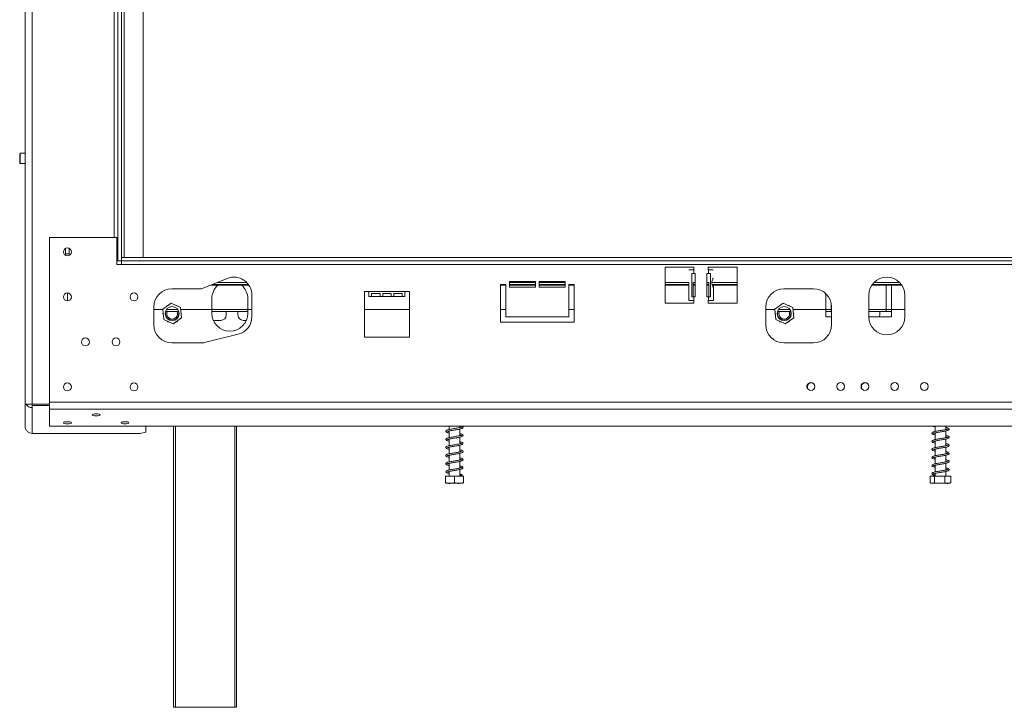
# Model space of a CAD drawing. Units: millimetres. Extents: x 4 to 272, y 7 to 206.
# Drawn here: x 19 to 46, y 112 to 131 of the extents above; entities that cross this region are included whole.
import ezdxf

# ---------------------------------------------------------------- set-up
doc = ezdxf.new("R2010")
doc.units = ezdxf.units.MM

msp = doc.modelspace()

# ---------------------------------------------------------------- linework, layer by layer
at = {"color": 7, "linetype": 'Continuous', "lineweight": 15}
for p, q in [((18.65530457, 120.20234995), (18.65530457, 148.15234995)), ((18.85530457, 120.20234995), (18.85530457, 148.15234995)), ((21.23030457, 124.17734995), (21.23030457, 144.17734995)), ((21.33030457, 124.17734995), (21.33030457, 144.17734995)), ((21.40530457, 124.27734995), (21.40530457, 144.02734995)), ((21.93030457, 124.27734995), (21.93030457, 144.02734995)), ((18.52030457, 127.17234995), (18.50530457, 127.15734995)), ((18.65530457, 127.17234995), (18.52030457, 127.17234995)), ((18.52030457, 127.17234995), (18.52030457, 126.88234995)), ((18.50530457, 127.15734995), (18.50530457, 126.89734995)), ((18.50530457, 126.89734995), (18.52030457, 126.88234995)), ((18.52030457, 126.88234995), (18.65530457, 126.88234995)), ((21.20530457, 124.82734995), (19.33030457, 124.82734995)), ((19.33030457, 120.25581535), (19.33030457, 124.82734995)), ((21.20530457, 124.07734995), (21.20530457, 124.82734995)), ((19.78030457, 124.37734995), (19.78030457, 124.52532954)), ((19.88030457, 124.37734995), (19.88030457, 124.52532954)), ((19.88030457, 124.37734995), (19.78030457, 124.37734995)), ((21.20530457, 124.17734995), (21.23030457, 124.17734995)), ((21.23030457, 124.17734995), (21.33030457, 124.17734995)), ((82.33030457, 124.27734995), (21.33030457, 124.27734995)), ((21.33030457, 124.17734995), (21.33030457, 124.27734995)), ((82.33030457, 124.17734995), (21.33030457, 124.17734995)), ((21.33030457, 124.17734995), (21.33030457, 124.07734995)), ((21.33030457, 124.07734995), (21.20530457, 124.07734995)), ((82.33030457, 124.07734995), (21.33030457, 124.07734995)), ((37.23030457, 124.00234995), (36.43030457, 124.00234995)), ((36.43030457, 124.00234995), (36.43030457, 123.00234995)), ((37.22780457, 123.92734995), (37.09364049, 123.92734995)), ((37.22780457, 123.92734995), (37.22780457, 123.82734995)), ((37.22780457, 123.92734995), (37.23030457, 123.92734995)), ((37.23030457, 123.92734995), (37.23030457, 124.00234995)), ((38.43030457, 124.00234995), (37.63030457, 124.00234995)), ((37.63030457, 124.00234995), (37.63030457, 123.92734995)), ((37.63280457, 123.92734995), (37.63030457, 123.92734995)), ((37.63280457, 123.82734995), (37.63280457, 123.92734995)), ((37.76696865, 123.92734995), (37.63280457, 123.92734995)), ((38.43030457, 123.00234995), (38.43030457, 124.00234995)), ((24.26702812, 123.69075043), (23.55530457, 123.40234995)), ((37.16991271, 123.82734995), (37.22780457, 123.82734995)), ((37.16991271, 123.17734995), (37.16991271, 123.82734995)), ((37.26780457, 123.82734995), (37.22780457, 123.82734995)), ((37.26780457, 123.17734995), (37.26780457, 123.82734995)), ((37.63280457, 123.82734995), (37.59280457, 123.82734995)), ((37.59280457, 123.82734995), (37.59280457, 123.17734995)), ((37.63280457, 123.82734995), (37.69069644, 123.82734995)), ((37.69069644, 123.82734995), (37.69069644, 123.17734995)), ((23.55530457, 123.40234995), (22.73030457, 123.40234995)), ((23.80325272, 123.50282206), (24.87207561, 123.50282206)), ((23.81186533, 123.50631201), (24.86975056, 123.50631201)), ((23.86378341, 123.52734995), (24.85480457, 123.52734995)), ((23.98717494, 123.57734995), (24.81187599, 123.57734995)), ((32.00530457, 123.52734995), (31.85530457, 123.52734995)), ((31.85530457, 123.52734995), (31.85530457, 122.47734995)), ((31.85530457, 123.50631201), (32.00530457, 123.50631201)), ((31.85530457, 123.50282206), (32.00530457, 123.50282206)), ((32.00530457, 122.62734995), (32.00530457, 123.52734995)), ((32.83030457, 123.60234995), (32.10530457, 123.60234995)), ((32.10530457, 123.60234995), (32.10530457, 123.45234995)), ((32.10530457, 123.57734995), (32.83030457, 123.57734995)), ((32.10530457, 123.52734995), (32.83030457, 123.52734995)), ((32.10530457, 123.50631201), (32.83030457, 123.50631201)), ((32.10530457, 123.50282206), (32.83030457, 123.50282206)), ((32.10530457, 123.45234995), (32.83030457, 123.45234995)), ((32.83030457, 123.45234995), (32.83030457, 123.60234995)), ((33.65530457, 123.60234995), (32.93030457, 123.60234995)), ((32.93030457, 123.60234995), (32.93030457, 123.45234995)), ((32.93030457, 123.57734995), (33.65530457, 123.57734995)), ((32.93030457, 123.52734995), (33.65530457, 123.52734995)), ((32.93030457, 123.50631201), (33.65530457, 123.50631201)), ((32.93030457, 123.50282206), (33.65530457, 123.50282206)), ((32.93030457, 123.45234995), (33.65530457, 123.45234995)), ((33.65530457, 123.45234995), (33.65530457, 123.60234995)), ((33.75530457, 123.52734995), (33.75530457, 122.62734995)), ((33.90530457, 123.52734995), (33.75530457, 123.52734995)), ((33.75530457, 123.50631201), (33.90530457, 123.50631201)), ((33.75530457, 123.50282206), (33.90530457, 123.50282206)), ((33.90530457, 122.47734995), (33.90530457, 123.52734995)), ((36.43030457, 123.57734995), (37.09364049, 123.57734995)), ((36.43030457, 123.52734995), (37.08780457, 123.52734995)), ((36.43030457, 123.50631201), (37.08780457, 123.50631201)), ((36.43030457, 123.50282206), (37.08780457, 123.50282206)), ((37.08780457, 123.07734995), (37.08780457, 123.57734995)), ((37.2096381, 123.57734995), (37.26780457, 123.57734995)), ((37.21126404, 123.17734995), (37.21126404, 123.57734995)), ((37.21126404, 123.52734995), (37.26780457, 123.52734995)), ((37.21126404, 123.50631201), (37.26780457, 123.50631201)), ((37.21126404, 123.50282206), (37.26780457, 123.50282206)), ((37.59280457, 123.57734995), (37.65097104, 123.57734995)), ((37.59280457, 123.52734995), (37.6493451, 123.52734995)), ((37.59280457, 123.50631201), (37.6493451, 123.50631201)), ((37.59280457, 123.50282206), (37.6493451, 123.50282206)), ((37.6493451, 123.57734995), (37.6493451, 123.17734995)), ((37.73125179, 123.57734995), (38.43030457, 123.57734995)), ((37.73768928, 123.52734995), (38.43030457, 123.52734995)), ((37.77280457, 123.41475545), (37.77280457, 123.52734995)), ((37.77280457, 123.50631201), (38.43030457, 123.50631201)), ((37.77280457, 123.50282206), (38.43030457, 123.50282206)), ((37.77280457, 123.41510014), (37.77280457, 123.07734995)), ((40.55530457, 123.40234995), (39.73030457, 123.40234995)), ((42.17103354, 123.50282206), (43.00557561, 123.50282206)), ((42.17335859, 123.50631201), (43.00325056, 123.50631201)), ((42.18830457, 123.52734995), (42.98830457, 123.52734995)), ((42.23123315, 123.57734995), (42.94537599, 123.57734995)), ((42.56780457, 122.77734995), (42.56780457, 123.50282206)), ((42.71780457, 123.50282206), (42.71780457, 122.62734995)), ((19.83030457, 123.28734995), (19.83030457, 123.06734995)), ((23.84030457, 123.12734995), (23.84030457, 122.72734995)), ((24.84030457, 122.72734995), (24.84030457, 123.12734995)), ((24.95480457, 122.62734995), (24.95480457, 123.22734995)), ((28.20530457, 123.32734995), (28.08030457, 123.32734995)), ((28.08030457, 123.32734995), (28.08030457, 122.06334995)), ((28.20530457, 123.32734995), (29.20530457, 123.32734995)), ((28.20530457, 123.32734995), (28.20530457, 123.18734995)), ((28.20530457, 123.18734995), (28.28030457, 123.18734995)), ((28.28030457, 123.27732369), (28.5136379, 123.27732369)), ((28.28030457, 123.18734995), (28.28030457, 123.27732369)), ((28.28030457, 123.18734995), (28.5136379, 123.18734995)), ((28.5136379, 123.27732369), (28.5136379, 123.18734995)), ((28.5136379, 123.18734995), (28.5886379, 123.18734995)), ((28.5886379, 123.27732369), (28.82197124, 123.27732369)), ((28.5886379, 123.18734995), (28.5886379, 123.27732369)), ((28.5886379, 123.18734995), (28.82197124, 123.18734995)), ((28.82197124, 123.27732369), (28.82197124, 123.18734995)), ((28.82197124, 123.18734995), (28.89697124, 123.18734995)), ((28.89697124, 123.27732369), (29.13030457, 123.27732369)), ((28.89697124, 123.18734995), (28.89697124, 123.27732369)), ((28.89697124, 123.18734995), (29.13030457, 123.18734995)), ((29.13030457, 123.27732369), (29.13030457, 123.18734995)), ((29.13030457, 123.18734995), (29.20530457, 123.18734995)), ((29.33030457, 123.32734995), (29.20530457, 123.32734995)), ((29.20530457, 123.18734995), (29.20530457, 123.32734995)), ((29.33030457, 122.06334995), (29.33030457, 123.32734995)), ((37.08780457, 123.07734995), (37.22780457, 123.07734995)), ((37.22780457, 123.17734995), (37.16991271, 123.17734995)), ((37.22780457, 123.17734995), (37.22780457, 123.07734995)), ((37.22780457, 123.17734995), (37.26780457, 123.17734995)), ((37.22780457, 123.07734995), (37.23030457, 123.07734995)), ((37.23030457, 123.00234995), (37.23030457, 123.07734995)), ((37.59280457, 123.17734995), (37.63280457, 123.17734995)), ((37.63280457, 123.07734995), (37.63030457, 123.07734995)), ((37.63030457, 123.07734995), (37.63030457, 123.00234995)), ((37.63280457, 123.07734995), (37.63280457, 123.17734995)), ((37.69069644, 123.17734995), (37.63280457, 123.17734995)), ((37.63280457, 123.07734995), (37.77280457, 123.07734995)), ((40.89280457, 122.62734995), (40.89280457, 123.27125882)), ((42.08830457, 123.22734995), (42.08830457, 122.62734995)), ((43.08830457, 122.62734995), (43.08830457, 123.22734995)), ((22.23030457, 122.90234995), (22.23030457, 122.40234995)), ((22.7137321, 123.00210752), (22.47807973, 122.83537031)), ((22.47807973, 122.83537031), (22.50465221, 122.54792077)), ((22.60895739, 122.94215798), (22.5951121, 122.91817725)), ((22.62900445, 122.94215798), (22.60895739, 122.94215798)), ((22.97595694, 122.88139519), (22.7137321, 123.00210752)), ((22.87165176, 122.94215798), (22.8439612, 122.94215798)), ((22.88167529, 122.92479671), (22.87165176, 122.94215798)), ((23.00252941, 122.59394565), (22.97595694, 122.88139519)), ((36.43030457, 123.00234995), (37.23030457, 123.00234995)), ((37.63030457, 123.00234995), (38.43030457, 123.00234995)), ((39.23030457, 122.90234995), (39.23030457, 122.40234995)), ((39.7137321, 123.00210752), (39.47807973, 122.83537031)), ((39.47807973, 122.83537031), (39.50465221, 122.54792077)), ((39.60895739, 122.94215798), (39.5951121, 122.91817725)), ((39.62900445, 122.94215798), (39.60895739, 122.94215798)), ((39.97595694, 122.88139519), (39.7137321, 123.00210752)), ((39.87165176, 122.94215798), (39.8439612, 122.94215798)), ((39.88167529, 122.92479671), (39.87165176, 122.94215798)), ((40.00252941, 122.59394565), (39.97595694, 122.88139519)), ((41.04280457, 123.01345238), (41.04280457, 122.77734995)), ((41.05530457, 122.40234995), (41.05530457, 122.90234995)), ((22.48763373, 122.73201925), (22.4776102, 122.71465798)), ((22.4776102, 122.71465798), (22.49145548, 122.69067725)), ((22.50465221, 122.54792077), (22.76687705, 122.42720844)), ((22.92495212, 122.77734995), (22.55565702, 122.77734995)), ((22.76687705, 122.42720844), (23.00252941, 122.59394565)), ((23.00299894, 122.71465798), (22.98915366, 122.73863871)), ((22.99297541, 122.69729671), (23.00299894, 122.71465798)), ((24.84030457, 122.77734995), (23.84030457, 122.77734995)), ((23.882047, 122.52734995), (24.09280457, 122.52734995)), ((24.24280457, 122.77734995), (24.24280457, 122.67734995)), ((24.56780457, 122.67734995), (24.56780457, 122.77734995)), ((24.71780457, 122.52734995), (24.79856214, 122.52734995)), ((33.75530457, 122.62734995), (32.00530457, 122.62734995)), ((39.48763373, 122.73201925), (39.4776102, 122.71465798)), ((39.4776102, 122.71465798), (39.49145548, 122.69067725)), ((39.50465221, 122.54792077), (39.76687705, 122.42720844)), ((39.92495212, 122.77734995), (39.55565702, 122.77734995)), ((39.76687705, 122.42720844), (40.00252941, 122.59394565)), ((40.00299894, 122.71465798), (39.98915366, 122.73863871)), ((39.99297541, 122.69729671), (40.00299894, 122.71465798)), ((41.04280457, 122.77734995), (40.89280457, 122.77734995)), ((41.05530457, 122.62734995), (40.89280457, 122.62734995)), ((41.04280457, 122.77734995), (41.05530457, 122.77734995)), ((42.08830457, 122.77734995), (42.56780457, 122.77734995)), ((42.71780457, 122.62734995), (42.08830457, 122.62734995)), ((42.39280457, 122.77734995), (42.39280457, 122.67734995)), ((42.71780457, 122.77734995), (42.56780457, 122.77734995)), ((22.59893385, 122.50451925), (22.60895739, 122.48715798)), ((22.60895739, 122.48715798), (22.63664795, 122.48715798)), ((22.85160469, 122.48715798), (22.87165176, 122.48715798)), ((22.87165176, 122.48715798), (22.88549704, 122.51113871)), ((31.85530457, 122.47734995), (33.90530457, 122.47734995)), ((39.59893385, 122.50451925), (39.60895739, 122.48715798)), ((39.60895739, 122.48715798), (39.63664795, 122.48715798)), ((39.85160469, 122.48715798), (39.87165176, 122.48715798)), ((39.87165176, 122.48715798), (39.88549704, 122.51113871)), ((23.67663582, 121.91729457), (24.57613582, 122.14229457)), ((28.08030457, 122.06334995), (29.33030457, 122.06334995)), ((22.73030457, 121.90234995), (23.55530457, 121.90234995)), ((39.73030457, 121.90234995), (40.55530457, 121.90234995)), ((40.38530457, 120.68984995), (40.38530457, 120.6370508)), ((41.88530457, 120.68984995), (41.88530457, 120.6370508)), ((18.65530457, 120.20234995), (18.85530457, 120.20234995)), ((18.65530457, 119.5926411), (18.65530457, 120.20234995)), ((18.85530457, 120.20234995), (19.33030457, 120.20234995)), ((18.85530457, 120.1614177), (18.85530457, 120.20234995)), ((18.85530457, 120.10234995), (18.85530457, 120.1614177)), ((18.85530457, 120.1614177), (19.33030457, 120.1614177)), ((18.85530457, 120.10234995), (18.85530457, 119.38558586)), ((82.33030457, 120.25581535), (19.33030457, 120.25581535)), ((19.33030457, 120.06263018), (19.33030457, 120.25581535)), ((82.33030457, 120.06263018), (19.33030457, 120.06263018)), ((19.33030457, 119.58471186), (19.33030457, 120.06263018)), ((82.33030457, 119.58471186), (19.33030457, 119.58471186)), ((22.00530457, 119.58471186), (22.00530457, 119.42440872)), ((22.77377341, 111.77734995), (22.77377341, 119.58471186)), ((22.78067236, 111.77734995), (22.78067236, 119.58471186)), ((24.53067236, 119.58471186), (24.53067236, 111.77734995)), ((30.43530457, 119.58471186), (30.43530457, 119.4955922)), ((30.72530457, 119.54838077), (30.72530457, 119.58471186)), ((30.72530457, 119.32330545), (30.72530457, 119.50806177)), ((43.93530457, 119.58471186), (43.93530457, 119.44276837)), ((44.22530457, 119.49535693), (44.22530457, 119.58471186)), ((21.85530457, 119.38558586), (18.85530457, 119.38558586)), ((21.85530457, 119.38558586), (22.00530457, 119.42440872)), ((30.43530457, 119.45542877), (30.43530457, 119.27062214)), ((30.72530457, 119.09844184), (30.72530457, 119.28325076)), ((43.93530457, 119.40232865), (43.93530457, 119.21753272)), ((44.22530457, 119.27035759), (44.22530457, 119.45510971)), ((30.43530457, 119.23064396), (30.43530457, 119.0458322)), ((30.43530457, 119.00544897), (30.43530457, 118.82074403)), ((30.72530457, 118.87344793), (30.72530457, 119.05821897)), ((43.93530457, 119.17732964), (43.93530457, 118.99249309)), ((44.22530457, 119.04513055), (44.22530457, 119.22992065)), ((44.22530457, 118.82029573), (44.22530457, 119.00511619)), ((30.43530457, 118.78039961), (30.43530457, 118.5955735)), ((30.72530457, 118.64831978), (30.72530457, 118.83298674)), ((43.93530457, 118.95247743), (43.93530457, 118.76763715)), ((43.93530457, 118.72736723), (43.93530457, 118.54274948)), ((44.22530457, 118.59537353), (44.22530457, 118.78014096)), ((30.43530457, 118.55557832), (30.43530457, 118.37067772)), ((30.72530457, 118.42336385), (30.72530457, 118.60822058)), ((43.93530457, 118.50231055), (43.93530457, 118.31748954)), ((44.22530457, 118.37031513), (44.22530457, 118.55486945)), ((30.33030457, 118.20234995), (30.33030457, 118.01734995)), ((30.33030457, 118.20234995), (30.58030457, 118.20234995)), ((30.43530457, 118.33050672), (30.43530457, 118.20234995)), ((30.58030457, 118.20234995), (30.58030457, 118.01734995)), ((30.58030457, 118.20234995), (30.83030457, 118.20234995)), ((30.72530457, 118.20234995), (30.72530457, 118.38325278)), ((30.76415924, 118.23055413), (30.79781853, 118.23055413)), ((30.83030457, 118.20234995), (30.83030457, 118.01734995)), ((43.79274008, 118.20234995), (43.79274008, 118.01734995)), ((43.79274008, 118.20234995), (43.91461351, 118.20234995)), ((43.91461351, 118.20234995), (43.91461351, 118.01734995)), ((43.91461351, 118.20234995), (44.20217801, 118.20234995)), ((43.93530457, 118.27743222), (43.93530457, 118.20234995)), ((44.20217801, 118.20234995), (44.20217801, 118.01734995)), ((44.20217801, 118.20234995), (44.36786907, 118.20234995)), ((44.22530457, 118.20234995), (44.22530457, 118.33008197)), ((44.36786907, 118.20234995), (44.36786907, 118.01734995)), ((30.33412947, 118.00234995), (30.82647971, 118.00234995)), ((43.83412944, 118.00234995), (44.32647971, 118.00234995)), ((44.35615368, 118.01195401), (44.36786907, 118.01734995)), ((22.78067236, 111.77734995), (22.77377341, 111.77734995)), ((22.83067236, 111.77734995), (22.78067236, 111.77734995)), ((22.83067236, 111.77734995), (24.48067236, 111.77734995)), ((24.53067236, 111.77734995), (24.48067236, 111.77734995))]:
    msp.add_line(p, q, dxfattribs=at)
at = {"color": 8, "linetype": 'Continuous', "lineweight": 15}
for p, q in [((21.13030457, 124.82734995), (21.13030457, 143.52734995)), ((22.23030457, 122.82734995), (22.47882115, 122.82734995)), ((22.58116463, 122.82734995), (22.89944451, 122.82734995)), ((22.980953, 122.82734995), (24.95480457, 122.82734995)), ((28.08030457, 122.82734995), (29.33030457, 122.82734995)), ((31.85530457, 122.82734995), (32.00530457, 122.82734995)), ((33.75530457, 122.82734995), (33.90530457, 122.82734995)), ((39.23030457, 122.82734995), (39.47882115, 122.82734995)), ((39.58116463, 122.82734995), (39.89944451, 122.82734995)), ((39.980953, 122.82734995), (41.05530457, 122.82734995)), ((42.08830457, 122.82734995), (43.08830457, 122.82734995)), ((22.83067236, 119.58471186), (22.83067236, 111.77734995)), ((24.48067236, 111.77734995), (24.48067236, 119.58471186))]:
    msp.add_line(p, q, dxfattribs=at)
at = {"color": 7, "linetype": 'Continuous', "lineweight": 15, "flags": 128}
for points in [[(19.78030457, 124.37734995), (19.78414752, 124.33833189), (19.78694061, 124.3262581)], [(42.38422593, 122.62734995), (42.38992236, 122.6480864), (42.39280457, 122.67734995)], [(18.85530457, 120.19894253), (18.83579554, 120.20079853), (18.82897817, 120.20234995)], [(20.63030457, 119.87492607), (20.67239975, 119.87709323), (20.70808632, 119.88326477), (20.73193132, 119.89250113), (20.74030457, 119.90339617), (20.73193132, 119.9142912), (20.70808632, 119.92352756), (20.67239975, 119.9296991), (20.63030457, 119.93186626), (20.58820939, 119.9296991), (20.55252283, 119.92352756), (20.52867782, 119.9142912), (20.52030457, 119.90339617), (20.52867782, 119.89250113), (20.55252283, 119.88326477), (20.58820939, 119.87709323), (20.63030457, 119.87492607)], [(19.83030457, 119.65492988), (19.87239975, 119.65709704), (19.90808632, 119.66326858), (19.93193132, 119.67250494), (19.94030457, 119.68339998), (19.93193132, 119.69429501), (19.90808632, 119.70353138), (19.87239975, 119.70970292), (19.83030457, 119.71187007), (19.78820939, 119.70970292), (19.75252283, 119.70353138), (19.72867782, 119.69429501), (19.72030457, 119.68339998), (19.72867782, 119.67250494), (19.75252283, 119.66326858), (19.78820939, 119.65709704), (19.83030457, 119.65492988)], [(21.43030457, 119.65492988), (21.47239975, 119.65709704), (21.50808632, 119.66326858), (21.53193132, 119.67250494), (21.54030457, 119.68339998), (21.53193132, 119.69429501), (21.50808632, 119.70353138), (21.47239975, 119.70970292), (21.43030457, 119.71187007), (21.38820939, 119.70970292), (21.35252283, 119.70353138), (21.32867782, 119.69429501), (21.32030457, 119.68339998), (21.32867782, 119.67250494), (21.35252283, 119.66326858), (21.38820939, 119.65709704), (21.43030457, 119.65492988)]]:
    msp.add_lwpolyline(points, dxfattribs=at)
at = {"color": 7, "linetype": 'Continuous', "lineweight": 15}
for centre, radius in [((19.83030457, 124.42734995), 0.11), ((19.83030457, 123.17734995), 0.11), ((21.68030457, 123.17734995), 0.11), ((22.74030457, 122.71465798), 0.195), ((39.74030457, 122.71465798), 0.195), ((20.33030457, 121.92734995), 0.11), ((21.18030457, 121.92734995), 0.11), ((19.83030457, 120.67734995), 0.11), ((21.68030457, 120.67734995), 0.11), ((40.48180457, 120.68984995), 0.11), ((41.30680457, 120.68984995), 0.11), ((41.98180457, 120.68984995), 0.11), ((42.80680457, 120.68984995), 0.11), ((43.63030457, 120.68936288), 0.11)]:
    msp.add_circle(centre, radius, dxfattribs=at)
for centre, radius, start, end in [((19.98030457, 124.37734995), 0.1, 180, 205.165885979), ((24.45480457, 123.22734995), 0.5, 0, 112.058489435), ((42.58830457, 123.22734995), 0.5, 0, 180), ((22.73030457, 122.90234995), 0.5, 90, 180), ((24.34030457, 123.12734995), 0.5, 131.3277647, 180), ((24.34030457, 123.12734995), 0.5, 0, 48.6722353), ((39.73030457, 122.90234995), 0.5, 90, 180), ((40.55530457, 122.90234995), 0.5, 360, 90), ((22.74030457, 122.71465798), 0.18543919, 160.240489762, 305.281538822), ((22.74030457, 122.71465798), 0.15, 155.294992142, 24.705007858), ((22.74030457, 122.71465798), 0.18543919, 305.281538822, 19.759510238), ((24.34030457, 122.72734995), 0.5, 180, 0), ((24.09280457, 122.67734995), 0.15, 270, 0), ((24.71780457, 122.67734995), 0.15, 180, 270), ((24.45480457, 122.62734995), 0.5, 284.04373703, 0), ((39.74030457, 122.71465798), 0.18543919, 160.240489762, 305.281538822), ((39.74030457, 122.71465798), 0.15, 155.294992142, 24.705007858), ((39.74030457, 122.71465798), 0.18543919, 305.281538822, 19.759510238), ((42.58830457, 122.62734995), 0.5, 180, 0), ((22.73030457, 122.40234995), 0.5, 180, 270), ((39.73030457, 122.40234995), 0.5, 180, 270), ((40.55530457, 122.40234995), 0.5, 270, 360), ((23.55530457, 122.40234995), 0.5, 270, 284.04373703), ((40.49030457, 120.68984995), 0.105, 55.794623152, 180), ((41.99030457, 120.68984995), 0.105, 55.829525045, 180), ((18.85377197, 120.30313032), 0.20078622, 210.127684868, 270.437342747), ((30.78098889, 118.22428737), 0.01795854, 20.423535356, 159.576464644), ((43.83412944, 118.07005828), 0.06770833, 242.864949274, 270), ((44.32647971, 118.07005828), 0.06770833, 270, 297.29425004)]:
    msp.add_arc(centre, radius, start, end, dxfattribs=at)
for points, knots in [([(37.77280457, 123.41510014), (37.77096011, 123.4266764), (37.76752464, 123.44823829), (37.74905496, 123.4882137), (37.734761, 123.53144398), (37.72923176, 123.57867022), (37.73600111, 123.62795169), (37.75041312, 123.67056633), (37.76379565, 123.69613382), (37.76580451, 123.70678097), (37.76620707, 123.70891456)], [0, 0, 0, 0, 0.1686745986, 0.3141725445, 0.4440731598, 0.5690631778, 0.706497333, 0.8542231483, 0.9707875548, 1, 1, 1, 1]), ([(30.72530457, 119.56788777), (30.73195352, 119.56647695), (30.75324034, 119.56196014), (30.77329577, 119.55451048), (30.77816261, 119.5543171), (30.77760864, 119.55962481), (30.77716774, 119.56389494), (30.75727658, 119.55526753), (30.72033984, 119.54692535), (30.67166637, 119.53720817), (30.61685079, 119.52795987), (30.55909151, 119.51841325), (30.50186259, 119.5089269), (30.44859189, 119.49909492), (30.40129885, 119.48821758), (30.3676434, 119.47757723), (30.34555372, 119.4612273), (30.34039097, 119.44224142), (30.35280395, 119.42217877), (30.3800277, 119.4095441), (30.40875857, 119.4011366), (30.43091859, 119.39658046), (30.43530457, 119.39567869)], [0, 0, 0, 0, 0.0262287316, 0.0839721887, 0.131315798, 0.1703426785, 0.2137708799, 0.2698355694, 0.3267934945, 0.3813533868, 0.4353577431, 0.4899268948, 0.5446341586, 0.6001812599, 0.6588065035, 0.7205340055, 0.7737198349, 0.8186346725, 0.8656010862, 0.9240562219, 0.9849689645, 1, 1, 1, 1]), ([(30.38457183, 119.44264693), (30.38608458, 119.44271431), (30.38970904, 119.44287573), (30.41837024, 119.45246349), (30.46085024, 119.46111023), (30.51282748, 119.47086405), (30.56927704, 119.48002478), (30.62708131, 119.48968713), (30.68290342, 119.49914183), (30.73375815, 119.50937487), (30.77596282, 119.52043125), (30.80422196, 119.53209264), (30.81944318, 119.55173859), (30.81753806, 119.57021695), (30.80493243, 119.57977388), (30.7984192, 119.58471186)], [0, 0, 0, 0, 0.0603374009, 0.1445643232, 0.2252824107, 0.3036789721, 0.3819199622, 0.4612351377, 0.540475853, 0.622523859, 0.7097083077, 0.7964571134, 0.866476387, 0.9310094742, 1, 1, 1, 1]), ([(44.22530457, 119.51490882), (44.23621545, 119.51246506), (44.26012564, 119.50710977), (44.2775254, 119.49957712), (44.27729946, 119.50398146), (44.27931324, 119.51153468), (44.27232465, 119.50774114), (44.24559553, 119.49936443), (44.20333486, 119.49020701), (44.15133975, 119.48056239), (44.09483553, 119.47121216), (44.03688724, 119.46168325), (43.98095619, 119.45209448), (43.9302817, 119.44222511), (43.88634587, 119.43073181), (43.85649744, 119.41877942), (43.84026261, 119.39876011), (43.84504622, 119.37740165), (43.86380199, 119.36312362), (43.89155814, 119.352451), (43.9210572, 119.345734), (43.93530457, 119.34248984)], [0, 0, 0, 0, 0.0475994692, 0.1043099059, 0.150430026, 0.1896018429, 0.2341296417, 0.2911258072, 0.3481940686, 0.4026982757, 0.4567907727, 0.5113579984, 0.5661622953, 0.6218530401, 0.6810963401, 0.7435298414, 0.7972445595, 0.8423662247, 0.8882481252, 0.9460263857, 1, 1, 1, 1]), ([(43.87512667, 119.58471186), (43.88446453, 119.5811173), (43.90033792, 119.57500692), (43.9251066, 119.56979699), (43.93530457, 119.56765191)], [0, 0, 0, 0, 0.5882714534, 1, 1, 1, 1]), ([(43.88508029, 119.39037687), (43.88540554, 119.38988042), (43.88657982, 119.38808802), (43.90676615, 119.39657693), (43.94381724, 119.40447419), (43.99286724, 119.41427808), (44.04767364, 119.42337942), (44.10541911, 119.43300662), (44.16259709, 119.44241538), (44.21598366, 119.45253568), (44.26188635, 119.4630103), (44.29332704, 119.47391474), (44.31346536, 119.48735529), (44.32087978, 119.50773421), (44.30772493, 119.52903169), (44.27921213, 119.54132391), (44.24943038, 119.55031866), (44.22856089, 119.55450476), (44.22530457, 119.55515793)], [0, 0, 0, 0, 0.0273403203, 0.0987108443, 0.1678164074, 0.2349268516, 0.3019563558, 0.3698691794, 0.4377437111, 0.5077503574, 0.5818524444, 0.6555047621, 0.7141848973, 0.7698474662, 0.8344679234, 0.911405205, 0.9861763464, 1, 1, 1, 1]), ([(30.7766552, 119.33663752), (30.776621, 119.33677876), (30.77615744, 119.33869322), (30.76446181, 119.33227711), (30.73189501, 119.32456107), (30.68574212, 119.31472769), (30.63216493, 119.30557638), (30.57496429, 119.29593419), (30.51715362, 119.28662052), (30.46266207, 119.27672962), (30.4130775, 119.26639823), (30.37552778, 119.25535837), (30.35013925, 119.24174028), (30.34015523, 119.22199223), (30.3475132, 119.20246911), (30.37165397, 119.18732411), (30.40051639, 119.17829313), (30.42661877, 119.17264847), (30.43530457, 119.17077016)], [0, 0, 0, 0, 0.0052785905, 0.0715487869, 0.1432339029, 0.212081682, 0.2790452949, 0.3470350918, 0.4148677424, 0.4837777014, 0.5552235169, 0.6322764695, 0.7021332998, 0.7597093867, 0.8159657597, 0.884770442, 0.9616563556, 1, 1, 1, 1]), ([(30.43530457, 119.21090591), (30.43171759, 119.21165991), (30.41271669, 119.21565402), (30.39192071, 119.22206607), (30.38224479, 119.22600137), (30.38301204, 119.2199813), (30.38249428, 119.2150922), (30.39632843, 119.22100051), (30.42990932, 119.22992726), (30.47624852, 119.23911658), (30.52975944, 119.24873765), (30.58712882, 119.25792724), (30.64459085, 119.26765061), (30.69909171, 119.27712066), (30.74824126, 119.28783513), (30.78576868, 119.29857835), (30.81084637, 119.31255875), (30.82047977, 119.33240491), (30.81276868, 119.35178966), (30.78847404, 119.36660259), (30.75980251, 119.37573859), (30.73381148, 119.38126844), (30.72530457, 119.38307837)], [0, 0, 0, 0, 0.0134574145, 0.0712862796, 0.1221169873, 0.1617956462, 0.2030392454, 0.2558734782, 0.313823026, 0.3685548896, 0.422714047, 0.4767628753, 0.5316160699, 0.5864040833, 0.6441432318, 0.7055429618, 0.7621288609, 0.8079055121, 0.8533543099, 0.9080275585, 0.9698972541, 1, 1, 1, 1]), ([(30.43530457, 119.43577649), (30.42276937, 119.43880087), (30.39759975, 119.44487357), (30.38906561, 119.44799033), (30.38478172, 119.44955486)], [0, 0, 0, 0, 0.498029076, 1, 1, 1, 1]), ([(30.72530457, 119.34301321), (30.72838463, 119.34238065), (30.74720002, 119.3385165), (30.75744836, 119.33516162), (30.76601906, 119.33235592)], [0, 0, 0, 0, 0.163698834, 1, 1, 1, 1]), ([(44.27687277, 119.28387566), (44.27639159, 119.28408985), (44.27497975, 119.28471829), (44.25439175, 119.2764119), (44.21618102, 119.26795052), (44.16612172, 119.25806265), (44.11046306, 119.24885206), (44.05265483, 119.23919643), (43.99574026, 119.22981215), (43.94358039, 119.21990179), (43.897066, 119.20908338), (43.86346361, 119.19728066), (43.8426496, 119.18007789), (43.84201131, 119.15767837), (43.85741618, 119.14148338), (43.88433809, 119.12998736), (43.91148778, 119.12232687), (43.93241523, 119.1180928), (43.93530457, 119.11750822)], [0, 0, 0, 0, 0.03488230385, 0.10234874436, 0.17385075882, 0.2422788733, 0.30897541393, 0.37664165526, 0.44419568866, 0.51286588018, 0.58453037523, 0.66214741279, 0.7323813902, 0.78994236703, 0.8449799841, 0.91237138845, 0.9879015794, 1, 1, 1, 1]), ([(43.88518143, 119.16516125), (43.88656724, 119.16510899), (43.88996704, 119.16498077), (43.91661085, 119.17389309), (43.95808446, 119.18244646), (44.00915126, 119.19214678), (44.06535079, 119.20126351), (44.12317693, 119.21095884), (44.17951336, 119.22039204), (44.23138019, 119.23080457), (44.2731104, 119.24128152), (44.3006618, 119.25258418), (44.31745584, 119.2679092), (44.31920177, 119.28994812), (44.30005702, 119.30834552), (44.26996194, 119.31977963), (44.23926937, 119.32690811), (44.22530457, 119.33015149)], [0, 0, 0, 0, 0.0492300307, 0.1207755946, 0.1886917481, 0.2558618206, 0.3229130351, 0.3909803503, 0.4589011068, 0.5302045662, 0.6057341315, 0.6751432794, 0.7309624473, 0.7879263469, 0.8568893635, 0.9348861873, 1, 1, 1, 1]), ([(43.93530457, 119.3828761), (43.92729673, 119.38456751), (43.9055758, 119.38915539), (43.8899993, 119.39549239), (43.88762725, 119.39588355), (43.88748992, 119.3959062)], [0, 0, 0, 0, 0.3549002849, 0.9626515599, 1, 1, 1, 1]), ([(44.22530457, 119.28980224), (44.23293222, 119.28819496), (44.25474827, 119.28359796), (44.27260843, 119.27630224), (44.27461568, 119.27752101), (44.27529159, 119.27793141)], [0, 0, 0, 0, 0.2628470365, 0.7517756255, 1, 1, 1, 1]), ([(30.77582898, 119.11115529), (30.77430936, 119.11104812), (30.77064999, 119.11079004), (30.74193555, 119.10148594), (30.69941038, 119.09248021), (30.64718145, 119.08308595), (30.59080219, 119.07353488), (30.53270959, 119.06423595), (30.47704572, 119.05438307), (30.42591952, 119.04447726), (30.38420604, 119.03308812), (30.35601389, 119.02160393), (30.34105815, 119.00193993), (30.3436039, 118.98316901), (30.36406307, 118.96541238), (30.39298642, 118.9553445), (30.4224531, 118.94860313), (30.43530457, 118.94566298)], [0, 0, 0, 0, 0.0512375767, 0.1233845711, 0.1931668764, 0.2600981607, 0.3279414806, 0.3956708952, 0.4643963321, 0.5345775045, 0.6103576253, 0.683808474, 0.7440127751, 0.7993912363, 0.8639990895, 0.9406851543, 1, 1, 1, 1]), ([(30.38479394, 118.99307248), (30.3850808, 118.99263578), (30.38614814, 118.9910109), (30.40564101, 118.99921127), (30.44285893, 119.00756197), (30.49221568, 119.01713782), (30.5471033, 119.02653682), (30.60493516, 119.03590932), (30.66184358, 119.04554236), (30.71477314, 119.05524203), (30.76148568, 119.06626347), (30.79447703, 119.07690485), (30.81588759, 119.09385495), (30.81995084, 119.11280543), (30.80672246, 119.13262115), (30.77889575, 119.14462794), (30.75050815, 119.1531992), (30.72893156, 119.15752303), (30.72530457, 119.15824986)], [0, 0, 0, 0, 0.0256213366, 0.0953315785, 0.1663568357, 0.23381945, 0.301200133, 0.3688049268, 0.4370303675, 0.505944664, 0.5791092029, 0.6558641666, 0.7216894348, 0.7770899595, 0.8362404835, 0.9084625958, 0.9846127322, 1, 1, 1, 1]), ([(30.43530457, 118.9859579), (30.42765162, 118.98764073), (30.40545777, 118.99252102), (30.39521309, 118.99614719), (30.38850101, 118.99852297)], [0, 0, 0, 0, 0.3448230387, 1, 1, 1, 1]), ([(30.72530457, 119.11813402), (30.7379285, 119.11500963), (30.76308266, 119.10878404), (30.77156289, 119.10585288), (30.77578722, 119.10439276)], [0, 0, 0, 0, 0.5018622738, 1, 1, 1, 1]), ([(44.27706393, 119.05879508), (44.27699269, 119.0591769), (44.27669644, 119.06076472), (44.26225038, 119.05371317), (44.22814733, 119.04553166), (44.18050791, 119.03567254), (44.1259386, 119.0264238), (44.06849361, 119.01677977), (44.01091287, 119.0074639), (43.95720918, 118.997553), (43.90896458, 118.98736029), (43.87110758, 118.97534341), (43.846792, 118.96096777), (43.84011884, 118.93846707), (43.85211208, 118.92013689), (43.87587207, 118.90797001), (43.9034306, 118.89931143), (43.92807452, 118.89415217), (43.93530457, 118.89263854)], [0, 0, 0, 0, 0.019938231, 0.0829131256, 0.1551697207, 0.224620094, 0.2912537254, 0.3588407064, 0.4262798623, 0.4947817104, 0.5650497932, 0.6414581571, 0.7153081163, 0.7755487633, 0.8302347421, 0.8932892644, 0.9686931233, 1, 1, 1, 1]), ([(43.93530457, 119.15773955), (43.92334414, 119.16044173), (43.89943154, 119.16584422), (43.88448362, 119.17294009), (43.88385805, 119.17162023), (43.88368374, 119.17125245)], [0, 0, 0, 0, 0.41922805839, 0.83816627623, 1, 1, 1, 1]), ([(43.88393299, 118.93940616), (43.88395917, 118.93928153), (43.88443141, 118.93703401), (43.89628446, 118.94360989), (43.92760347, 118.95101832), (43.9732251, 118.96055957), (44.02594652, 118.96991454), (44.08314036, 118.97923903), (44.14082353, 118.9888394), (44.19598255, 118.99849781), (44.24574, 119.00901059), (44.28286482, 119.01962293), (44.30700174, 119.03157289), (44.32008075, 119.04926017), (44.31524621, 119.07180062), (44.29158897, 119.08692157), (44.26117707, 119.09732928), (44.23455893, 119.10300583), (44.22530457, 119.10497941)], [0, 0, 0, 0, 0.0040089559, 0.0722947099, 0.1429158233, 0.2101298355, 0.2773068767, 0.344650622, 0.4126860745, 0.4812059821, 0.5537392513, 0.6296006055, 0.6941310563, 0.7489849357, 0.8085702456, 0.8816680492, 0.9588593747, 1, 1, 1, 1]), ([(44.22530457, 119.06486713), (44.22955288, 119.06398813), (44.24889971, 119.0599852), (44.26889921, 119.05317312), (44.27370219, 119.05258711), (44.27583123, 119.05232735)], [0, 0, 0, 0, 0.1354323848, 0.6167594511, 1, 1, 1, 1]), ([(30.72530457, 118.89291037), (30.73428065, 118.89093958), (30.75701289, 118.88594851), (30.77568155, 118.87836698), (30.77789213, 118.88046177), (30.7778029, 118.88600554), (30.77552252, 118.88790154), (30.75153715, 118.87878992), (30.71218069, 118.87013819), (30.66195386, 118.86056374), (30.60646011, 118.8511757), (30.5484554, 118.84175893), (30.49178768, 118.83209147), (30.43934117, 118.8223108), (30.39403651, 118.81109026), (30.36274658, 118.80046866), (30.34325111, 118.78237422), (30.34122791, 118.763805), (30.35696636, 118.74410845), (30.38625667, 118.73266097), (30.41451376, 118.7246932), (30.4338465, 118.72082497), (30.43530457, 118.72053323)], [0, 0, 0, 0, 0.0369382663, 0.0935475154, 0.1385856699, 0.1773603017, 0.2230558743, 0.2802566325, 0.3368203072, 0.3909078734, 0.4450969788, 0.4995270648, 0.554423627, 0.6101355247, 0.6696486147, 0.7305841839, 0.7816985213, 0.8262442205, 0.874879211, 0.9350142168, 0.9950987926, 1, 1, 1, 1]), ([(30.43530457, 118.53586638), (30.43276083, 118.53639677), (30.41461282, 118.54018077), (30.39383351, 118.54624404), (30.38222471, 118.55133728), (30.38302464, 118.54529243), (30.38237666, 118.54024423), (30.39426963, 118.54520629), (30.42679118, 118.55425567), (30.47227802, 118.56335489), (30.52541215, 118.57301233), (30.5825876, 118.58218109), (30.6401577, 118.59190249), (30.69502609, 118.60135245), (30.74465206, 118.61194864), (30.7834008, 118.62278466), (30.80928565, 118.63605594), (30.82038875, 118.65604361), (30.81403513, 118.67519584), (30.79075493, 118.69080281), (30.76202545, 118.70010591), (30.73503665, 118.70596388), (30.72530457, 118.70807624)], [0, 0, 0, 0, 0.0094028265, 0.0670833369, 0.1189690823, 0.159086553, 0.1997358441, 0.2515553773, 0.3096623474, 0.3645902707, 0.4187051172, 0.4726960939, 0.5275099359, 0.5822116978, 0.6396390701, 0.7007502669, 0.7582232825, 0.8045170939, 0.8495905827, 0.9034114049, 0.9651704253, 1, 1, 1, 1]), ([(30.43530457, 118.76084239), (30.42398969, 118.76337053), (30.39987007, 118.76875971), (30.38328033, 118.7765527), (30.38296787, 118.77176303), (30.38246884, 118.76652228), (30.38777949, 118.76739869), (30.41537809, 118.77662391), (30.45713742, 118.78541899), (30.50856948, 118.79510495), (30.56475757, 118.80430727), (30.62259972, 118.81392407), (30.67869609, 118.82340018), (30.72996449, 118.83351587), (30.77323793, 118.84461014), (30.80231411, 118.85586713), (30.81905134, 118.8752998), (30.81791273, 118.89376539), (30.79912692, 118.91226465), (30.77014004, 118.9226913), (30.73972758, 118.92990383), (30.72530457, 118.93332435)], [0, 0, 0, 0, 0.0489573676, 0.1043610041, 0.1470431556, 0.1860992998, 0.2339542536, 0.291743572, 0.3476221322, 0.4016339409, 0.4555497841, 0.5101312394, 0.5647310646, 0.6209867182, 0.6807418901, 0.741094798, 0.7901537473, 0.8345664374, 0.8849627345, 0.945443965, 1, 1, 1, 1]), ([(44.22530457, 118.84001738), (44.22599455, 118.83987716), (44.24234255, 118.83655469), (44.26242169, 118.83115022), (44.2786005, 118.82411102), (44.27728653, 118.83085182), (44.2793175, 118.83660789), (44.2689519, 118.83135268), (44.23891483, 118.82281639), (44.19438277, 118.81338548), (44.14121934, 118.80391683), (44.08429429, 118.79442106), (44.02637992, 118.78502032), (43.97127696, 118.77525382), (43.92156145, 118.76536825), (43.87982008, 118.75350079), (43.85226978, 118.74099988), (43.83965568, 118.71946625), (43.84763155, 118.699265), (43.86840405, 118.68599932), (43.89606639, 118.67621876), (43.92383057, 118.67014076), (43.93530457, 118.66762892)], [0, 0, 0, 0, 0.0024931478, 0.05907147, 0.1145082914, 0.1584887734, 0.1976390298, 0.244623578, 0.3025412328, 0.3592225222, 0.4132979404, 0.4676049347, 0.5220628953, 0.5770930037, 0.633042814, 0.693285974, 0.7549342988, 0.8064555911, 0.8511132107, 0.8986325149, 0.9581082064, 1, 1, 1, 1]), ([(43.93530457, 118.70786985), (43.92819105, 118.70940027), (43.90673145, 118.71401714), (43.88757254, 118.72070174), (43.88131268, 118.72388618), (43.8833228, 118.7158487), (43.88331913, 118.71233804), (43.90407717, 118.7205886), (43.94047021, 118.72884861), (43.98878339, 118.73850671), (44.04322739, 118.74767158), (44.10089539, 118.75724468), (44.15822481, 118.76667733), (44.21198097, 118.77671053), (44.2587904, 118.78718515), (44.2913294, 118.79803), (44.31228006, 118.81107899), (44.3209667, 118.83098142), (44.30942006, 118.85272745), (44.28192061, 118.86539839), (44.25183566, 118.87473914), (44.229778, 118.87920026), (44.22530457, 118.880105)], [0, 0, 0, 0, 0.02801991367, 0.08452857127, 0.1282824595, 0.16753985443, 0.21439352563, 0.27142188687, 0.32720902845, 0.3811391143, 0.43502145457, 0.48952818555, 0.54408883669, 0.6000909163, 0.65936295881, 0.71914406135, 0.76712558156, 0.8117073472, 0.86270705898, 0.92409589916, 0.98460618307, 1, 1, 1, 1]), ([(43.93530457, 118.93277002), (43.93226963, 118.93339893), (43.91480217, 118.9370186), (43.9051688, 118.94014878), (43.89720922, 118.9427351)], [0, 0, 0, 0, 0.1737484588, 1, 1, 1, 1]), ([(30.72530457, 118.44308132), (30.72715917, 118.44270473), (30.74487795, 118.43910677), (30.76564219, 118.4327437), (30.77835259, 118.42773449), (30.77758113, 118.43279556), (30.77828283, 118.43884316), (30.76730608, 118.43373858), (30.73528434, 118.42518305), (30.6903015, 118.41563037), (30.63711732, 118.40640486), (30.58017096, 118.39678103), (30.52223107, 118.38748777), (30.46734387, 118.37759588), (30.41719145, 118.36742703), (30.3782711, 118.35623964), (30.35193982, 118.34342896), (30.34032063, 118.32357032), (30.34607321, 118.30431043), (30.36907958, 118.28829265), (30.39795983, 118.27898318), (30.42523392, 118.27297755), (30.43530457, 118.27076004)], [0, 0, 0, 0, 0.0067999355, 0.0649664022, 0.1168681198, 0.1575685163, 0.1977424008, 0.249723173, 0.3074611726, 0.3629619736, 0.4166476197, 0.4711787279, 0.5255621406, 0.5808065753, 0.6377667424, 0.6993555879, 0.7563844958, 0.8031958485, 0.8479770221, 0.9020994576, 0.9638513082, 1, 1, 1, 1]), ([(30.77615825, 118.66111451), (30.77603715, 118.66148387), (30.77536648, 118.66352933), (30.75943888, 118.65564695), (30.72431019, 118.64787415), (30.67631256, 118.63800454), (30.62190456, 118.62882996), (30.5642944, 118.61923029), (30.50684261, 118.60981747), (30.45317036, 118.5999589), (30.40503243, 118.58926386), (30.3701525, 118.57851992), (30.34690518, 118.56307395), (30.34018918, 118.54384012), (30.3509249, 118.52383825), (30.37718977, 118.51043831), (30.4059871, 118.50184884), (30.42949806, 118.49693937), (30.43530457, 118.49572688)], [0, 0, 0, 0, 0.0151763732, 0.0840433282, 0.1552480357, 0.2235150654, 0.2906925334, 0.3587193207, 0.4267692324, 0.4958833462, 0.5683929219, 0.6455452503, 0.7129990315, 0.7693729222, 0.8270343739, 0.898585052, 0.9749534913, 1, 1, 1, 1]), ([(30.38461866, 118.31795362), (30.38481444, 118.31754052), (30.38565468, 118.3157676), (30.40329217, 118.32354027), (30.43941719, 118.3318548), (30.48812142, 118.341377), (30.54265777, 118.35083126), (30.60042157, 118.36014541), (30.65748951, 118.36981557), (30.71083641, 118.37943268), (30.75825494, 118.3904047), (30.79235168, 118.40101574), (30.81477642, 118.4172168), (30.82022335, 118.43638467), (30.80841207, 118.45622681), (30.78143093, 118.46886109), (30.75294437, 118.47758139), (30.73017784, 118.48219932), (30.72530457, 118.48318781)], [0, 0, 0, 0, 0.02092115, 0.0897881128, 0.16114289, 0.2287277979, 0.2961531987, 0.3636663391, 0.4319405516, 0.5006261374, 0.5734960762, 0.6503308442, 0.7173682934, 0.7730111228, 0.8314086918, 0.9025782541, 0.9791464923, 1, 1, 1, 1]), ([(30.72530457, 118.6679117), (30.73085399, 118.66673761), (30.75158654, 118.66235123), (30.76202109, 118.65877131), (30.76966266, 118.65614962)], [0, 0, 0, 0, 0.2676668608, 1, 1, 1, 1]), ([(44.2772548, 118.60927429), (44.27616389, 118.6091461), (44.27342744, 118.60882458), (44.24846843, 118.59988224), (44.20765888, 118.5911526), (44.15621797, 118.58136138), (44.09997414, 118.57208664), (44.04204428, 118.56249858), (43.98575585, 118.55299143), (43.93460407, 118.54310819), (43.88972749, 118.53183248), (43.85870156, 118.51999834), (43.8408518, 118.50085956), (43.84392334, 118.47905825), (43.86166666, 118.46420011), (43.88950385, 118.45302167), (43.91973881, 118.44598546), (43.93530457, 118.44236303)], [0, 0, 0, 0, 0.0461869241, 0.1158553924, 0.186706915, 0.2544216374, 0.3212219851, 0.3887738715, 0.4564455057, 0.5252252888, 0.5979245238, 0.6754189465, 0.7431109091, 0.7993685721, 0.8553813403, 0.9255464325, 1, 1, 1, 1]), ([(43.93530457, 118.25754674), (43.92526288, 118.25973473), (43.90478916, 118.26419577), (43.88801106, 118.26961238), (43.88119954, 118.27388935), (43.88330429, 118.26779643), (43.88234735, 118.26213318), (43.89390066, 118.26729214), (43.92469969, 118.27552184), (43.96931173, 118.28475262), (44.0216297, 118.29422225), (44.07861656, 118.30347507), (44.13635436, 118.31311505), (44.19184053, 118.32269549), (44.24220849, 118.33320582), (44.28051682, 118.34376645), (44.30548945, 118.35551981), (44.3195662, 118.37259262), (44.31645816, 118.39511617), (44.29382146, 118.41106227), (44.26349964, 118.4216819), (44.23576871, 118.42771042), (44.22530457, 118.42998525)], [0, 0, 0, 0, 0.0426873805, 0.0870340951, 0.1273535927, 0.1566658323, 0.1928313971, 0.2471700952, 0.3043479913, 0.3586562422, 0.412854965, 0.4670937537, 0.5219919797, 0.5770867386, 0.6353536037, 0.6965973324, 0.7496570321, 0.7939607101, 0.8413864605, 0.8994938134, 0.9620744435, 1, 1, 1, 1]), ([(43.93530457, 118.48280585), (43.9242393, 118.4853245), (43.900632, 118.49069793), (43.88365547, 118.49767436), (43.88218441, 118.49733371), (43.88269639, 118.48813604), (43.88725915, 118.48952627), (43.91370725, 118.49801876), (43.9544297, 118.50675031), (44.00494568, 118.51640713), (44.0608425, 118.52552568), (44.1186677, 118.53521288), (44.17525705, 118.5446247), (44.22753563, 118.55497303), (44.27040175, 118.56544568), (44.29888176, 118.57662301), (44.31655144, 118.59140703), (44.31985128, 118.61313091), (44.30206992, 118.63233403), (44.27203146, 118.64414376), (44.24043907, 118.65166936), (44.22530457, 118.65527454)], [0, 0, 0, 0, 0.0468693855, 0.099993848, 0.1408328952, 0.1811200129, 0.2316565342, 0.2892238605, 0.3439746868, 0.3978757157, 0.4516813597, 0.5063103435, 0.5608011716, 0.6177725776, 0.6781390193, 0.7348427827, 0.7800920328, 0.8254560297, 0.8799761305, 0.9425019695, 1, 1, 1, 1]), ([(44.22530457, 118.6148491), (44.2350895, 118.61275372), (44.25821624, 118.60780127), (44.27434235, 118.60036956), (44.27539229, 118.60231994), (44.2756575, 118.6028126)], [0, 0, 0, 0, 0.3540668266, 0.836838845, 1, 1, 1, 1]), ([(30.43530457, 118.31096085), (30.42866188, 118.31240406), (30.40718184, 118.31707088), (30.39681492, 118.32065177), (30.38965396, 118.32312527)], [0, 0, 0, 0, 0.3092494391, 1, 1, 1, 1]), ([(30.7896487, 118.24001103), (30.77816356, 118.24424857), (30.76165185, 118.25034072), (30.73378725, 118.25619717), (30.72530457, 118.25798001)], [0, 0, 0, 0, 0.6955751455, 1, 1, 1, 1]), ([(30.76415924, 118.23055413), (30.75795719, 118.23055413), (30.74710108, 118.23055413), (30.73184495, 118.23055413), (30.72530457, 118.23055413)], [0, 0, 0, 0, 0.57129508684, 1, 1, 1, 1]), ([(44.27685622, 118.38377824), (44.27656404, 118.38409262), (44.275623, 118.38510516), (44.25711547, 118.3771707), (44.22021216, 118.3688119), (44.17089184, 118.35890936), (44.11555905, 118.34970327), (44.05784801, 118.34003695), (44.00068039, 118.33069039), (43.94801354, 118.32077331), (43.90085476, 118.31016762), (43.86587158, 118.2983357), (43.84401518, 118.2821012), (43.84154015, 118.26371058), (43.84752921, 118.25224132), (43.85480517, 118.24506051), (43.86586214, 118.23818465), (43.87983621, 118.23331164), (43.88707263, 118.23078817)], [0, 0, 0, 0, 0.0323437961, 0.1041679702, 0.1822047261, 0.256931999, 0.3293535099, 0.402880444, 0.4762282803, 0.5507836264, 0.6281244832, 0.7122089496, 0.7898404527, 0.8519794452, 0.8781944462, 0.9052713935, 0.9509451014, 1, 1, 1, 1]), ([(43.93530457, 118.23055413), (43.92460721, 118.23055413), (43.91153394, 118.23055413), (43.89667671, 118.23055413), (43.89171592, 118.23055413), (43.88885206, 118.23055413), (43.88721492, 118.23055413), (43.88610374, 118.23055413), (43.88510713, 118.23055413), (43.88411165, 118.23055413), (43.88407986, 118.23055413), (43.88582426, 118.23055413), (43.88691763, 118.23055413)], [0, 0, 0, 0, 0.52926286163, 0.64681372468, 0.7058294446, 0.73555916606, 0.75012918074, 0.76477389566, 0.7814677346, 0.80835038735, 0.87987691709, 1, 1, 1, 1]), ([(44.22530457, 118.38980918), (44.23184702, 118.38843888), (44.25292462, 118.38402425), (44.27152162, 118.37687792), (44.27425654, 118.37758237), (44.27527939, 118.37784583)], [0, 0, 0, 0, 0.2198300372, 0.7082199422, 1, 1, 1, 1]), ([(30.58030457, 118.01734995), (30.56454772, 118.01290934), (30.50236128, 117.99538389), (30.41625477, 117.99589448), (30.34994202, 118.01244792), (30.33030457, 118.01734995)], [0, 0, 0, 0, 0.1928139012, 0.7609648479, 1, 1, 1, 1]), ([(30.83030457, 118.01734995), (30.81454772, 118.01290934), (30.75236128, 117.99538389), (30.66625477, 117.99589448), (30.59994202, 118.01244792), (30.58030457, 118.01734995)], [0, 0, 0, 0, 0.1928139012, 0.7609648479, 1, 1, 1, 1]), ([(43.91461351, 118.01734995), (43.90693392, 118.01292781), (43.87662545, 117.99547528), (43.83864456, 117.99499858), (43.81017369, 118.0091192), (43.80449041, 118.01193791)], [0, 0, 0, 0, 0.2136056572, 0.8430221859, 1, 1, 1, 1]), ([(44.20217801, 118.01734995), (44.20100207, 118.016888), (44.17708038, 118.00749074), (44.12795523, 118.00248746), (44.05860035, 118.00243038), (43.99085351, 118.00254035), (43.94184069, 118.00710857), (43.91756602, 118.01623938), (43.91461351, 118.01734995)], [0, 0, 0, 0, 0.013048, 0.2654304343, 0.4998642246, 0.732266489, 0.9674357352, 1, 1, 1, 1]), ([(44.36786907, 118.01734995), (44.35742599, 118.01290934), (44.31621104, 117.99538389), (44.25914272, 117.99589448), (44.21519301, 118.01244792), (44.20217801, 118.01734995)], [0, 0, 0, 0, 0.1928139012, 0.7609648479, 1, 1, 1, 1])]:
    msp.add_open_spline(points, degree=3, knots=knots, dxfattribs=at)
msp.add_open_spline([(18.65530457, 119.5926411), (18.65831089, 119.56617085), (18.66432352, 119.51323034), (18.71057336, 119.44590645), (18.77668235, 119.39776501), (18.82909716, 119.38964558), (18.85530457, 119.38558586)], degree=3, dxfattribs=at)

doc.saveas('drawing.dxf')
